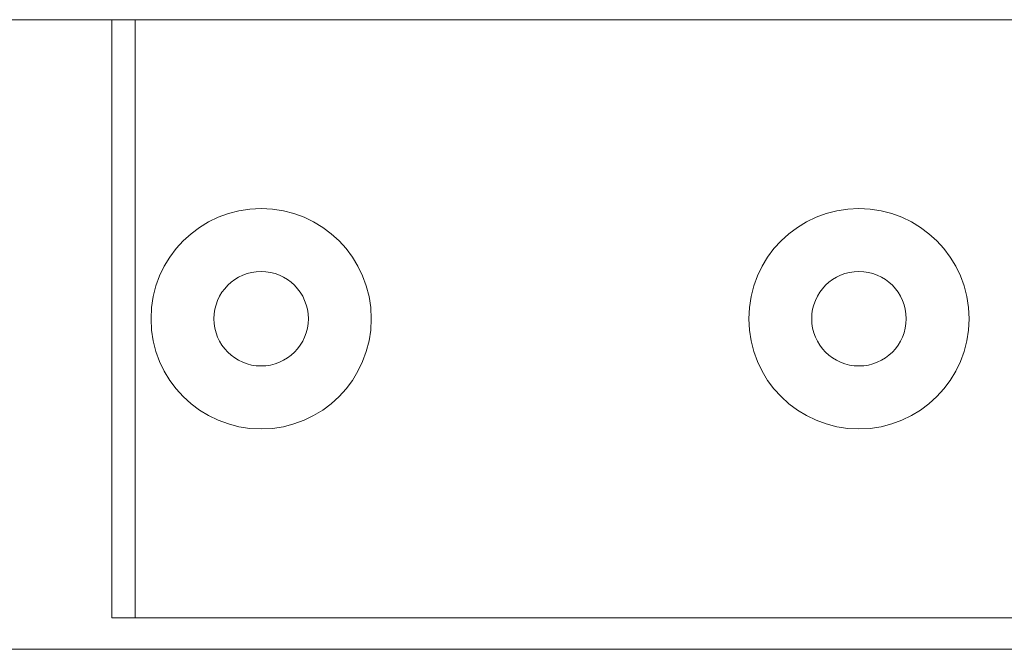
# Paper-space layout 'Sheet4' of a CAD drawing. Units: inches. Extents: x 0.3 to 10.7, y 0.2 to 8.2.
# Drawn here: x 5 to 5.2, y 4.7 to 4.8 of the extents above; entities that cross this region are included whole.
import ezdxf

# ---------------------------------------------------------------- set-up
doc = ezdxf.new("R2010")
doc.units = ezdxf.units.IN
doc.header["$MEASUREMENT"] = 0

psp = doc.layouts.new('Sheet4')

# ---------------------------------------------------------------- linework, layer by layer
at = {"color": 7, "linetype": 'Continuous', "lineweight": 15}
for p, q in [((3.49201, 4.78699), (5.05045, 4.78699)), ((5.05045, 4.71219), (5.05045, 4.78699)), ((5.0534, 4.78699), (5.05045, 4.78699)), ((5.0534, 4.71219), (5.0534, 4.78699)), ((5.25419, 4.78699), (5.0534, 4.78699)), ((5.0534, 4.71219), (5.05045, 4.71219)), ((5.18975, 4.71219), (5.0534, 4.71219)), ((3.29632, 4.70825), (5.24632, 4.70825))]:
    psp.add_line(p, q, dxfattribs=at)
for centre, radius in [((5.06915, 4.74959), 0.01378), ((5.14395, 4.74959), 0.01378), ((5.06915, 4.74959), 0.00591), ((5.14395, 4.74959), 0.00591)]:
    psp.add_circle(centre, radius, dxfattribs=at)

doc.saveas('drawing.dxf')
